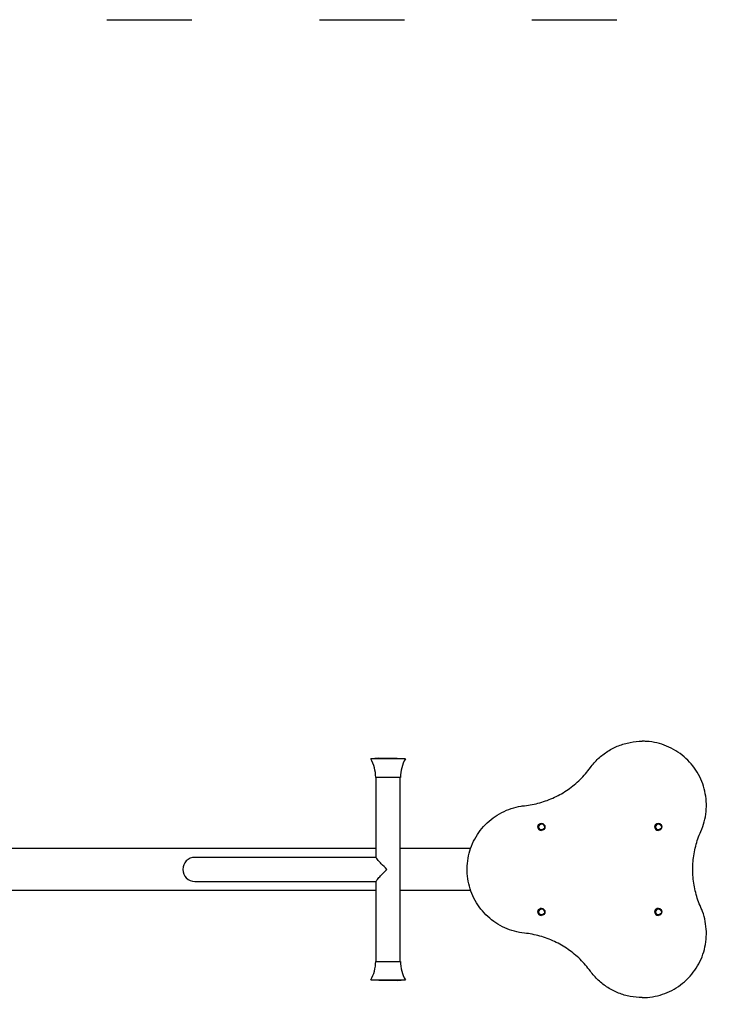
# Model space of a CAD drawing. Units: millimetres. Extents: x 1561 to 19361, y 784 to 15584.
# Drawn here: x 9871 to 10876, y 7722 to 9112 of the extents above; entities that cross this region are included whole.
import ezdxf

# ---------------------------------------------------------------- set-up
doc = ezdxf.new("R2010")
doc.units = ezdxf.units.MM
doc.linetypes.add('ACAD_ISO03W100', pattern=[30, 12, -18])
doc.layers.add('strefa bezpieczeństwa', color=6, linetype='ACAD_ISO03W100')
doc.layers.add('Widoczne (ISO)', color=5, linetype='Continuous')

msp = doc.modelspace()

# ---------------------------------------------------------------- linework, layer by layer
at = {"layer": 'strefa bezpieczeństwa', "ltscale": 10}
msp.add_lwpolyline([(6294.72, 7712.42), (6294.72, 8112.42, -0.4142136), (7294.72, 9112.42), (11334.72, 9112.42, -0.4142136), (12334.72, 8112.42), (12334.72, 7712.42, -0.4142136), (11334.72, 6712.42), (7294.72, 6712.42, -0.4142136)], format="xyb", close=True, dxfattribs=at)
at = {"layer": 'Widoczne (ISO)'}
for p, q in [((10750.56, 8093.42), (10750.44, 8093.42)), ((10378.63, 8069.42), (10367.14, 8068.56)), ((10416.12, 8068.56), (10367.14, 8068.56)), ((10378.63, 8069.42), (10404.63, 8069.42)), ((10404.63, 8069.42), (10416.12, 8068.56)), ((10409.13, 8042.42), (10374.13, 8042.42)), ((10374.63, 7929.29), (10374.63, 8042.42)), ((10408.63, 7782.42), (10408.63, 8042.42)), ((10374.63, 7929.42), (10118.74, 7929.42)), ((10118.74, 7895.42), (10374.63, 7895.42)), ((10374.63, 7782.42), (10374.63, 7895.54)), ((10374.13, 7782.42), (10409.13, 7782.42)), ((10367.14, 7756.28), (10416.12, 7756.28)), ((10378.63, 7755.42), (10367.14, 7756.28)), ((10404.63, 7755.42), (10378.63, 7755.42)), ((10404.63, 7755.42), (10416.12, 7756.28)), ((10750.56, 7731.42), (10750.44, 7731.42))]:
    msp.add_line(p, q, dxfattribs=at)
for centre, radius, start, end in [((10321.78, 8042.42), 52.35, 0, 29.95388), ((10461.48, 8042.42), 52.35, 150.04612, 180), ((10118.74, 7912.42), 17, 90, 270), ((10321.78, 7782.42), 52.35, 330.04612, 0), ((10461.48, 7782.42), 52.35, 180, 209.95388)]:
    msp.add_arc(centre, radius, start, end, dxfattribs=at)
for centre, major_axis in [((10608.18, 7972.42), (0, -5)), ((10608.37, 7972.42), (-0.06, 4.19)), ((10773.17, 7972.42), (0, -5)), ((10773.36, 7972.42), (-0.06, 4.19)), ((10608.18, 7852.42), (0, -5)), ((10608.37, 7852.42), (-0.06, 4.19)), ((10773.17, 7852.42), (0, -5)), ((10773.36, 7852.42), (-0.06, 4.19))]:
    msp.add_ellipse(centre, major_axis=major_axis, ratio=0.9999751, dxfattribs=at)
for centre, major_axis, start_param, end_param in [((10608.32, 7972.42), (0, -5), 3.1564125, 6.2683655), ((10608.32, 7972.42), (0, 5), 0.0148198, 3.1267728), ((10608.35, 7972.42), (0, 5), 0.0176429, 3.1239497), ((10608.36, 7972.42), (0, 5), 0.0183786, 3.123214), ((10608.42, 7972.42), (-0.03, 4.19), 0, 3.1280072), ((10773.32, 7972.42), (0, -5), 3.1564125, 6.2683655), ((10773.32, 7972.42), (0, 5), 0.0148198, 3.1267728), ((10773.35, 7972.42), (0, 5), 0.0176429, 3.1239497), ((10773.36, 7972.42), (0, 5), 0.0183786, 3.123214), ((10773.42, 7972.42), (-0.03, 4.19), 0, 3.1280072), ((10608.32, 7852.42), (0, -5), 3.1564125, 6.2683655), ((10608.32, 7852.42), (0, 5), 0.0148198, 3.1267728), ((10608.35, 7852.42), (0, 5), 0.0176429, 3.1239497), ((10608.36, 7852.42), (0, 5), 0.0183786, 3.123214), ((10608.42, 7852.42), (-0.03, 4.19), 0, 3.1280072), ((10773.32, 7852.42), (0, -5), 3.1564125, 6.2683655), ((10773.32, 7852.42), (0, 5), 0.0148198, 3.1267728), ((10773.35, 7852.42), (0, 5), 0.0176429, 3.1239497), ((10773.36, 7852.42), (0, 5), 0.0183786, 3.123214), ((10773.42, 7852.42), (-0.03, 4.19), 0, 3.1280072)]:
    msp.add_ellipse(centre, major_axis=major_axis, ratio=0.9999751, start_param=start_param, end_param=end_param, dxfattribs=at)
for points, knots in [([(10677.22, 8056.11), (10680.56, 8060.71), (10684.34, 8065), (10692.63, 8072.78), (10697.14, 8076.28), (10706.75, 8082.38), (10711.83, 8084.97), (10722.41, 8089.15), (10727.89, 8090.75), (10739.06, 8092.88), (10744.75, 8093.42), (10750.44, 8093.42)], [5.34070751, 5.34070751, 5.34070751, 5.34070751, 5.52920307, 5.52920307, 5.71769863, 5.71769863, 5.90619419, 5.90619419, 6.09468975, 6.09468975, 6.28318531, 6.28318531, 6.28318531, 6.28318531]), ([(10833.23, 7966.11), (10837.16, 7974.93), (10839.66, 7984.38), (10841.56, 8003.59), (10840.97, 8013.35), (10836.73, 8032.18), (10833.1, 8041.26), (10823.15, 8057.81), (10816.85, 8065.28), (10802.2, 8077.86), (10793.86, 8082.96), (10776.01, 8090.3), (10766.49, 8092.53), (10754.76, 8093.34), (10752.66, 8093.42), (10750.56, 8093.42)], [4.29351, 4.29351, 4.29351, 4.29351, 4.6135102, 4.6135102, 4.9335105, 4.9335105, 5.2535108, 5.2535108, 5.573511, 5.573511, 5.893511, 5.893511, 6.2135107, 6.2135107, 6.2831853, 6.2831853, 6.2831853, 6.2831853]), ([(10584.23, 8002.42), (10591.56, 8003.19), (10598.83, 8004.58), (10613.03, 8008.54), (10619.96, 8011.12), (10633.31, 8017.4), (10639.71, 8021.1), (10651.82, 8029.51), (10657.52, 8034.23), (10668.05, 8044.55), (10672.89, 8050.15), (10677.22, 8056.11)], [3.24631241, 3.24631241, 3.24631241, 3.24631241, 3.41386402, 3.41386402, 3.58141563, 3.58141563, 3.74896723, 3.74896723, 3.91651884, 3.91651884, 4.08407045, 4.08407045, 4.08407045, 4.08407045]), ([(10584.23, 7822.41), (10574.63, 7823.42), (10565.19, 7825.98), (10547.6, 7833.94), (10539.45, 7839.33), (10525.26, 7852.42), (10519.22, 7860.1), (10509.86, 7876.99), (10506.54, 7886.19), (10502.97, 7905.16), (10502.71, 7914.93), (10505.29, 7934.07), (10508.12, 7943.43), (10516.59, 7960.78), (10522.22, 7968.77), (10535.72, 7982.58), (10543.57, 7988.39), (10560.73, 7997.25), (10570.02, 8000.3), (10581.11, 8002.05), (10582.67, 8002.26), (10584.23, 8002.42)], [3.2463124, 3.2463124, 3.2463124, 3.2463124, 3.5663121, 3.5663121, 3.8863118, 3.8863118, 4.2063118, 4.2063118, 4.526312, 4.526312, 4.8463123, 4.8463123, 5.1663127, 5.1663127, 5.4863129, 5.4863129, 5.8063129, 5.8063129, 6.1263127, 6.1263127, 6.1784656, 6.1784656, 6.1784656, 6.1784656]), ([(10833.23, 7858.73), (10830.23, 7865.46), (10827.8, 7872.45), (10824.13, 7886.73), (10822.9, 7894.02), (10821.66, 7908.72), (10821.66, 7916.12), (10822.9, 7930.81), (10824.13, 7938.1), (10827.8, 7952.39), (10830.23, 7959.37), (10833.23, 7966.11)], [4.29350996, 4.29350996, 4.29350996, 4.29350996, 4.46106157, 4.46106157, 4.62861318, 4.62861318, 4.79616478, 4.79616478, 4.96371639, 4.96371639, 5.131268, 5.131268, 5.131268, 5.131268]), ([(9609.17, 7942.42), (9635.89, 7942.42), (9662.51, 7942.42), (9728.6, 7942.42), (9767.93, 7942.42), (9845.82, 7942.42), (9884.42, 7942.42), (9930.76, 7942.42), (9938.95, 7942.42), (9947.12, 7942.42)], [1.8744979, 1.8744979, 1.8744979, 1.8744979, 10.0036769, 10.0036769, 22.154717, 22.154717, 34.3043389, 34.3043389, 36.9214462, 36.9214462, 36.9214462, 36.9214462]), ([(9947.12, 7942.42), (9977.5, 7942.42), (10008.29, 7942.42), (10075.67, 7942.42), (10112.42, 7942.42), (10186.64, 7942.42), (10224.17, 7942.42), (10299.25, 7942.42), (10336.85, 7942.42), (10374.63, 7942.42)], [0, 0, 0, 0, 10.0043575, 10.0043575, 21.6508744, 21.6508744, 33.2961874, 33.2961874, 44.7794906, 44.7794906, 44.7794906, 44.7794906]), ([(10408.63, 7942.42), (10436.25, 7942.42), (10463.98, 7942.42), (10497.27, 7942.42), (10502.79, 7942.42), (10508.31, 7942.42)], [48.2182627, 48.2182627, 48.2182627, 48.2182627, 56.5868154, 56.5868154, 58.2479367, 58.2479367, 58.2479367, 58.2479367]), ([(10390.03, 7912.42), (10390.03, 7912.42), (10390.02, 7912.43), (10387.25, 7915.14), (10384.51, 7917.88), (10380.5, 7922.05), (10379.03, 7923.63), (10376.92, 7926.01), (10376.17, 7926.91), (10375.24, 7928.13), (10374.96, 7928.54), (10374.68, 7929.04), (10374.63, 7929.19), (10374.63, 7929.29)], [-6.5029898, -6.5029898, -6.5029898, -6.5029898, -6.5004123, -6.5004123, -5.3400574, -5.3400574, -4.5818587, -4.5818587, -4.0364681, -4.0364681, -3.6675567, -3.6675567, -3.4246511, -3.4246511, -3.4246511, -3.4246511]), ([(10374.63, 7895.54), (10374.63, 7895.64), (10374.68, 7895.79), (10374.96, 7896.29), (10375.24, 7896.7), (10376.17, 7897.92), (10376.92, 7898.82), (10379.03, 7901.2), (10380.5, 7902.78), (10384.51, 7906.95), (10387.25, 7909.69), (10390.02, 7912.41), (10390.03, 7912.41), (10390.03, 7912.42)], [-3.0859593, -3.0859593, -3.0859593, -3.0859593, -2.8422483, -2.8422483, -2.4721137, -2.4721137, -1.9249148, -1.9249148, -1.1642022, -1.1642022, 0, 0, 0.0025861, 0.0025861, 0.0025861, 0.0025861]), ([(9947.12, 7882.42), (9915.89, 7882.42), (9884.34, 7882.42), (9813.87, 7882.42), (9774.8, 7882.42), (9696.08, 7882.42), (9656.39, 7882.42), (9607.9, 7882.42), (9599.29, 7882.42), (9590.68, 7882.42)], [0, 0, 0, 0, 10.0036769, 10.0036769, 22.154717, 22.154717, 34.3043389, 34.3043389, 36.9214462, 36.9214462, 36.9214462, 36.9214462]), ([(10374.63, 7882.42), (10369.87, 7882.42), (10365.12, 7882.42), (10322.12, 7882.42), (10284.06, 7882.42), (10208.62, 7882.42), (10171.19, 7882.42), (10097.19, 7882.42), (10060.57, 7882.42), (9998.42, 7882.42), (9972.63, 7882.42), (9947.12, 7882.42)], [20.2060391, 20.2060391, 20.2060391, 20.2060391, 21.6508744, 21.6508744, 33.2961874, 33.2961874, 44.9415014, 44.9415014, 56.5868154, 56.5868154, 64.9860243, 64.9860243, 64.9860243, 64.9860243]), ([(10508.31, 7882.42), (10497.45, 7882.42), (10486.61, 7882.42), (10453.35, 7882.42), (10430.96, 7882.42), (10408.63, 7882.42)], [6.7377711, 6.7377711, 6.7377711, 6.7377711, 10.0043575, 10.0043575, 16.7675979, 16.7675979, 16.7675979, 16.7675979]), ([(10750.56, 7731.42), (10760.21, 7731.42), (10769.86, 7732.97), (10788.19, 7739.05), (10796.86, 7743.56), (10812.34, 7755.09), (10819.15, 7762.11), (10830.23, 7777.92), (10834.49, 7786.72), (10840.02, 7805.22), (10841.3, 7814.91), (10840.73, 7834.21), (10838.89, 7843.81), (10834.87, 7854.86), (10834.08, 7856.81), (10833.23, 7858.73)], [3.1415927, 3.1415927, 3.1415927, 3.1415927, 3.4615923, 3.4615923, 3.781592, 3.781592, 4.1015919, 4.1015919, 4.421592, 4.421592, 4.7415923, 4.7415923, 5.0615927, 5.0615927, 5.131268, 5.131268, 5.131268, 5.131268]), ([(10677.22, 7768.72), (10672.89, 7774.69), (10668.05, 7780.29), (10657.52, 7790.6), (10651.82, 7795.32), (10639.71, 7803.73), (10633.31, 7807.43), (10619.96, 7813.71), (10613.03, 7816.29), (10598.83, 7820.26), (10591.56, 7821.64), (10584.23, 7822.41)], [5.34070751, 5.34070751, 5.34070751, 5.34070751, 5.50825912, 5.50825912, 5.67581073, 5.67581073, 5.84336234, 5.84336234, 6.01091394, 6.01091394, 6.17846555, 6.17846555, 6.17846555, 6.17846555]), ([(10750.44, 7731.42), (10744.75, 7731.42), (10739.06, 7731.95), (10727.89, 7734.09), (10722.41, 7735.68), (10711.83, 7739.87), (10706.75, 7742.46), (10697.14, 7748.55), (10692.63, 7752.05), (10684.34, 7759.84), (10680.56, 7764.12), (10677.22, 7768.72)], [3.14159265, 3.14159265, 3.14159265, 3.14159265, 3.33008821, 3.33008821, 3.51858377, 3.51858377, 3.70707933, 3.70707933, 3.89557489, 3.89557489, 4.08407045, 4.08407045, 4.08407045, 4.08407045])]:
    msp.add_open_spline(points, degree=3, knots=knots, dxfattribs=at)

doc.saveas('drawing.dxf')
